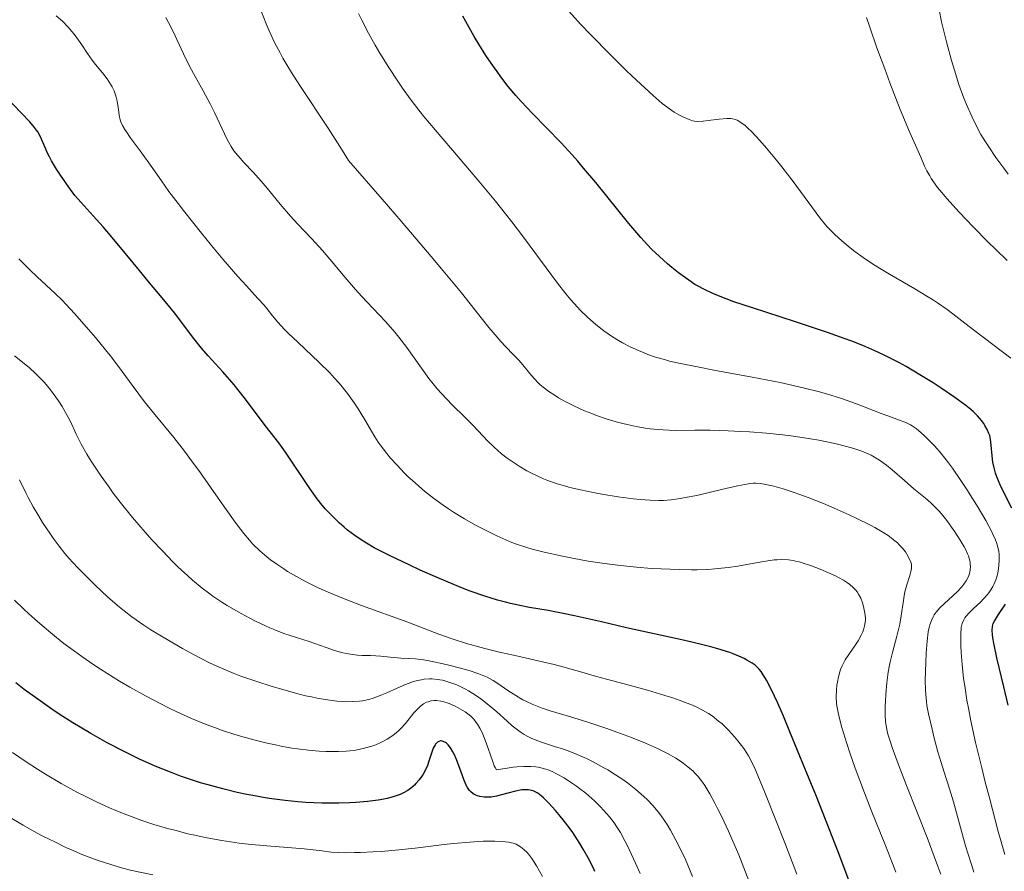
# Model space of a CAD drawing. Units: metres. Extents: x 661330 to 663326, y 4760406 to 4762330.
# Drawn here: x 662793 to 662917, y 4761066 to 4761173 of the extents above; entities that cross this region are included whole.
import ezdxf

# ---------------------------------------------------------------- set-up
doc = ezdxf.new("R2010")
doc.units = ezdxf.units.M
doc.header["$MEASUREMENT"] = 0
doc.layers.add('Curva de nivel directora', color=30, linetype='Continuous', lineweight=30)
doc.layers.add('Curva de nivel intermedia', color=30, linetype='Continuous', lineweight=0)

msp = doc.modelspace()

# ---------------------------------------------------------------- linework, layer by layer
at = {"layer": 'Curva de nivel directora', "color": 30, "linetype": 'Continuous', "lineweight": 30, "flags": 128}
for points, elevation in [([(662795.87, 4761158.46), (662795.62, 4761158.9), (662795.48, 4761159.12), (662795.23, 4761159.46), (662794.63, 4761160.16), (662792.5, 4761162.38), (662791.61, 4761163.39), (662791.19, 4761163.91), (662790.61, 4761164.7), (662790.07, 4761165.51), (662789.82, 4761165.92), (662789.33, 4761166.79), (662788.61, 4761168.05), (662788.17, 4761168.76), (662787.36, 4761169.94), (662786.86, 4761170.6), (662786.3, 4761171.31), (662785.02, 4761172.83), (662783.64, 4761174.39)], 1825), ([(662885.04, 4761136.88), (662882.74, 4761137.66), (662881.78, 4761138.02), (662880.19, 4761138.65), (662878.96, 4761139.22), (662878.27, 4761139.59), (662877.86, 4761139.83), (662877.09, 4761140.34), (662876.66, 4761140.63), (662875.81, 4761141.26), (662874.98, 4761141.92), (662874.44, 4761142.38), (662873.41, 4761143.3), (662872.42, 4761144.24), (662871.92, 4761144.77), (662871.09, 4761145.68), (662869.58, 4761147.46), (662865.44, 4761152.59), (662863.93, 4761154.39), (662863.2, 4761155.24), (662862.48, 4761156.04), (662861.12, 4761157.52), (662857.51, 4761161.21), (662856.11, 4761162.71), (662855.45, 4761163.46), (662854.49, 4761164.61), (662853.56, 4761165.82), (662853.1, 4761166.45), (662852.63, 4761167.11), (662851.71, 4761168.48), (662850.82, 4761169.9), (662850.25, 4761170.85), (662849.19, 4761172.71), (662848.83, 4761173.39)], 1800), ([(662897.48, 4761064.29), (662895.76, 4761068.82), (662893.06, 4761075.73), (662891.67, 4761079.17), (662889.75, 4761083.83), (662888.92, 4761085.79), (662888.21, 4761087.41), (662887.8, 4761088.31), (662887.1, 4761089.75), (662886.8, 4761090.31), (662886.28, 4761091.16), (662886.13, 4761091.38), (662885.84, 4761091.74), (662885.56, 4761092.01), (662885.38, 4761092.17), (662885, 4761092.43), (662884.37, 4761092.81), (662884, 4761093.01), (662883.37, 4761093.3), (662882.63, 4761093.6), (662882.21, 4761093.76), (662880.72, 4761094.24), (662879.83, 4761094.49), (662878.84, 4761094.74), (662876.6, 4761095.27), (662869.29, 4761096.87), (662866.16, 4761097.58), (662862.78, 4761098.36), (662861.36, 4761098.66), (662859.49, 4761099.01), (662857.17, 4761099.39), (662855.95, 4761099.63), (662854.78, 4761099.89), (662854.16, 4761100.05), (662853.17, 4761100.32), (662851.55, 4761100.82), (662849.75, 4761101.45), (662848.78, 4761101.82), (662847.75, 4761102.23), (662845.62, 4761103.13), (662843.47, 4761104.08), (662842.1, 4761104.72), (662839.7, 4761105.87), (662837.72, 4761106.88), (662836.75, 4761107.43), (662836.21, 4761107.76), (662835.28, 4761108.4), (662834.4, 4761109.08), (662833.96, 4761109.43), (662833.33, 4761109.99), (662832.4, 4761110.89), (662831.6, 4761111.75), (662831.2, 4761112.22), (662830.6, 4761112.98), (662829.65, 4761114.29), (662826.63, 4761118.85), (662825.8, 4761119.98), (662824.71, 4761121.36), (662824.07, 4761122.17), (662821.61, 4761125.46), (662820.67, 4761126.66), (662820.19, 4761127.24), (662818.76, 4761128.89), (662816.95, 4761130.9), (662816.12, 4761131.86), (662814.99, 4761133.28), (662813.53, 4761135.23), (662812.74, 4761136.26), (662811.39, 4761137.91), (662809.39, 4761140.29), (662808.34, 4761141.55), (662806.75, 4761143.49), (662804.74, 4761145.96), (662803.82, 4761147.04), (662802.57, 4761148.41), (662801.05, 4761150.06), (662800.28, 4761150.96), (662799.49, 4761151.99), (662798.45, 4761153.48), (662797.97, 4761154.23), (662797.34, 4761155.29), (662797.07, 4761155.79), (662796.85, 4761156.24), (662796.49, 4761157.06), (662796.09, 4761158.01), (662795.87, 4761158.46)], 1825), ([(662917.52, 4761111.83), (662916.56, 4761113.71), (662916.07, 4761114.73), (662915.65, 4761115.73), (662915.48, 4761116.22), (662915.34, 4761116.69), (662915.14, 4761117.57), (662915.04, 4761118.36), (662914.94, 4761119.7), (662914.84, 4761120.47), (662914.74, 4761120.9), (662914.65, 4761121.17), (662914.44, 4761121.67), (662914.15, 4761122.18), (662913.99, 4761122.43), (662913.71, 4761122.81), (662913.23, 4761123.38), (662912.71, 4761123.9), (662912.38, 4761124.19), (662911.75, 4761124.69), (662910.39, 4761125.68), (662908.66, 4761126.85), (662907.65, 4761127.51), (662906, 4761128.53), (662904.27, 4761129.55), (662903.39, 4761130.04), (662901.64, 4761130.94), (662900.74, 4761131.36), (662898.86, 4761132.17), (662897.51, 4761132.71), (662896.55, 4761133.06), (662894.46, 4761133.8), (662890.45, 4761135.13), (662885.04, 4761136.88)], 1800), ([(662917.06, 4761087.19), (662916.5, 4761089.45), (662915.65, 4761093.09), (662915.26, 4761094.93), (662915.14, 4761095.59), (662915.09, 4761095.96), (662915.05, 4761096.55), (662915.08, 4761096.99), (662915.14, 4761097.23), (662915.19, 4761097.38), (662915.33, 4761097.68), (662915.84, 4761098.5), (662916.7, 4761099.83)], 1800), ([(662840.98, 4761076.01), (662840.7, 4761075.9), (662840.08, 4761075.7), (662839.35, 4761075.5), (662838.93, 4761075.41), (662838.21, 4761075.28), (662836.89, 4761075.11), (662835.43, 4761074.99), (662834.61, 4761074.95), (662833.29, 4761074.91), (662831.16, 4761074.92), (662829.17, 4761075), (662828.15, 4761075.08), (662826.56, 4761075.24), (662824.92, 4761075.45), (662824.08, 4761075.58), (662822.55, 4761075.85), (662821.77, 4761076), (662820.58, 4761076.25), (662818.77, 4761076.69), (662816.93, 4761077.19), (662816, 4761077.47), (662814.34, 4761078.01), (662813.5, 4761078.3), (662812.24, 4761078.77), (662810.32, 4761079.55), (662808.35, 4761080.42), (662807.35, 4761080.9), (662806.34, 4761081.4), (662804.29, 4761082.48), (662802.25, 4761083.63), (662800.91, 4761084.43), (662800.03, 4761084.97), (662798.31, 4761086.06), (662797.39, 4761086.67), (662795.61, 4761087.91), (662793.93, 4761089.13), (662792.87, 4761089.95)], 1850), ([(662865.34, 4761066.36), (662865.07, 4761066.94), (662864.49, 4761068.08), (662863.89, 4761069.17), (662863.47, 4761069.87), (662862.58, 4761071.22), (662862.24, 4761071.7), (662861.54, 4761072.62), (662860.84, 4761073.48), (662860.4, 4761074), (662859.59, 4761074.89), (662858.92, 4761075.57), (662858.62, 4761075.83), (662858.21, 4761076.14), (662858.02, 4761076.26), (662857.62, 4761076.44), (662857.42, 4761076.51), (662856.99, 4761076.58), (662856.52, 4761076.59), (662856.18, 4761076.56), (662855.42, 4761076.42), (662854.43, 4761076.15), (662853.5, 4761075.9), (662853.03, 4761075.79), (662852.36, 4761075.68), (662852.05, 4761075.65), (662851.47, 4761075.66), (662850.95, 4761075.74), (662850.63, 4761075.83), (662850.44, 4761075.91), (662850.1, 4761076.09), (662849.78, 4761076.35), (662849.64, 4761076.5), (662849.38, 4761076.86), (662849.22, 4761077.15), (662848.92, 4761077.87), (662848.55, 4761078.9), (662848, 4761080.38), (662847.72, 4761081.05), (662847.57, 4761081.34), (662847.27, 4761081.84), (662846.97, 4761082.21), (662846.76, 4761082.4), (662846.63, 4761082.5), (662846.37, 4761082.64), (662846.12, 4761082.69), (662846, 4761082.69), (662845.82, 4761082.64), (662845.65, 4761082.55), (662845.57, 4761082.48), (662845.41, 4761082.31), (662845.33, 4761082.21), (662845.22, 4761082.02), (662845.12, 4761081.81), (662844.93, 4761081.31), (662844.56, 4761080.18), (662844.38, 4761079.64), (662844.07, 4761078.93), (662843.85, 4761078.53), (662843.69, 4761078.28), (662843.34, 4761077.82), (662842.95, 4761077.39), (662842.75, 4761077.18), (662842.42, 4761076.89), (662841.91, 4761076.51), (662841.37, 4761076.19), (662840.98, 4761076.01)], 1850)]:
    msp.add_lwpolyline(points, dxfattribs=dict(at, elevation=elevation))
at = {"layer": 'Curva de nivel intermedia', "color": 30, "linetype": 'Continuous', "lineweight": 0, "flags": 128}
for points, elevation in [([(662856.81, 4761106.89), (662855.54, 4761107.32), (662854.73, 4761107.63), (662854.19, 4761107.85), (662853.08, 4761108.35), (662851.31, 4761109.22), (662850.4, 4761109.71), (662849.01, 4761110.5), (662847.65, 4761111.33), (662847, 4761111.76), (662846.36, 4761112.19), (662845.14, 4761113.07), (662844.01, 4761113.96), (662843.29, 4761114.57), (662842.83, 4761114.98), (662841.95, 4761115.8), (662841.48, 4761116.26), (662840.59, 4761117.19), (662839.78, 4761118.09), (662839.3, 4761118.67), (662838.48, 4761119.73), (662838.23, 4761120.09), (662837.79, 4761120.77), (662836.52, 4761122.96), (662835.72, 4761124.26), (662835.23, 4761125), (662834.37, 4761126.19), (662833.71, 4761127.02), (662833.35, 4761127.45), (662832.77, 4761128.1), (662832.15, 4761128.75), (662830.82, 4761130.07), (662828.15, 4761132.58), (662826.99, 4761133.7), (662826.49, 4761134.2), (662825.66, 4761135.12), (662824.99, 4761135.91), (662824.27, 4761136.82), (662823.94, 4761137.22), (662823.18, 4761138.07), (662821.73, 4761139.63), (662820.67, 4761140.82), (662818.8, 4761143), (662817.74, 4761144.25), (662816.11, 4761146.22), (662813.84, 4761149.08), (662813.18, 4761149.93), (662812.04, 4761151.45), (662811.09, 4761152.79), (662810, 4761154.34), (662809.5, 4761155.05), (662808.42, 4761156.54), (662807.19, 4761158.22), (662806.72, 4761158.9), (662806.53, 4761159.19), (662806.23, 4761159.7), (662806.03, 4761160.15), (662805.93, 4761160.43), (662805.8, 4761160.99), (662805.71, 4761161.71), (662805.56, 4761162.74), (662805.44, 4761163.27), (662805.36, 4761163.53), (662805.17, 4761164.04), (662804.92, 4761164.54), (662804.73, 4761164.87), (662804.29, 4761165.53), (662803.71, 4761166.3), (662802.86, 4761167.34), (662802.44, 4761167.88), (662801.86, 4761168.7), (662801.12, 4761169.82), (662800.73, 4761170.38), (662800.18, 4761171.12), (662799.9, 4761171.48), (662799.44, 4761172.01), (662798.72, 4761172.75), (662797.92, 4761173.44)], 1820), ([(662856.84, 4761116.5), (662855.85, 4761117.09), (662854.86, 4761117.75), (662854.38, 4761118.1), (662853.67, 4761118.64), (662852.73, 4761119.45), (662851.92, 4761120.25), (662850.75, 4761121.5), (662849.98, 4761122.3), (662849.01, 4761123.25), (662847.53, 4761124.71), (662846.76, 4761125.51), (662845.62, 4761126.76), (662845.08, 4761127.4), (662844.57, 4761128.04), (662843.62, 4761129.33), (662841.8, 4761131.93), (662840.82, 4761133.22), (662840.29, 4761133.86), (662839.17, 4761135.13), (662836.8, 4761137.63), (662835.66, 4761138.86), (662835.12, 4761139.47), (662834.09, 4761140.68), (662832.18, 4761142.98), (662831.26, 4761144.05), (662829.9, 4761145.54), (662828.11, 4761147.42), (662827.23, 4761148.38), (662825.95, 4761149.88), (662824.33, 4761151.85), (662823.59, 4761152.74), (662822.57, 4761153.89), (662821.42, 4761155.1), (662820.95, 4761155.62), (662820.41, 4761156.24), (662820.17, 4761156.56), (662819.83, 4761157.07), (662819.49, 4761157.68), (662819.3, 4761158.03), (662818.7, 4761159.29), (662817.74, 4761161.32), (662817.2, 4761162.41), (662816.31, 4761164.06), (662815.12, 4761166.2), (662814.58, 4761167.22), (662813.87, 4761168.66), (662813.04, 4761170.49), (662812.62, 4761171.38), (662811.99, 4761172.6), (662811.65, 4761173.24)], 1815), ([(662896.21, 4761119.69), (662895.37, 4761119.9), (662893.37, 4761120.33), (662891.29, 4761120.68), (662889.85, 4761120.87), (662888.87, 4761120.99), (662886.83, 4761121.19), (662884.69, 4761121.36), (662883.61, 4761121.43), (662882.01, 4761121.51), (662879.78, 4761121.58), (662877.83, 4761121.58), (662875.61, 4761121.55), (662874.6, 4761121.57), (662873.16, 4761121.66), (662872.24, 4761121.77), (662871.64, 4761121.85), (662870.49, 4761122.05), (662869.38, 4761122.29), (662868.83, 4761122.42), (662868, 4761122.63), (662866.73, 4761123.02), (662865.54, 4761123.43), (662864.94, 4761123.66), (662864.03, 4761124.02), (662862.72, 4761124.61), (662861.52, 4761125.23), (662860.79, 4761125.65), (662860.35, 4761125.92), (662859.56, 4761126.43), (662858.86, 4761126.95), (662858.46, 4761127.29), (662858.22, 4761127.52), (662857.75, 4761128.03), (662857.21, 4761128.69), (662856.34, 4761129.75), (662855.8, 4761130.35), (662855.15, 4761131.01), (662854.14, 4761132.06), (662853.56, 4761132.69), (662852.59, 4761133.8), (662852.06, 4761134.44), (662851.27, 4761135.44), (662849.75, 4761137.38), (662848.64, 4761138.75), (662846.35, 4761141.53), (662844.86, 4761143.3), (662841.08, 4761147.75), (662838.72, 4761150.49), (662834.52, 4761155.32), (662833.71, 4761156.64), (662831.96, 4761159.36), (662828.42, 4761164.71), (662827.39, 4761166.33), (662826.93, 4761167.09), (662826.3, 4761168.15), (662825.94, 4761168.8), (662825.3, 4761170.01), (662824.57, 4761171.56), (662824.19, 4761172.45), (662823.6, 4761173.92)], 1810), ([(662868.29, 4761132.81), (662867.55, 4761133.26), (662866.46, 4761134), (662865.44, 4761134.81), (662864.78, 4761135.38), (662864.36, 4761135.77), (662863.54, 4761136.58), (662862.75, 4761137.42), (662862.34, 4761137.88), (662861.7, 4761138.63), (662860.64, 4761139.98), (662856.42, 4761145.72), (662854.95, 4761147.67), (662854.16, 4761148.67), (662852.92, 4761150.24), (662850.83, 4761152.76), (662848.49, 4761155.5), (662845.34, 4761159.16), (662843.94, 4761160.84), (662843.32, 4761161.62), (662842.22, 4761163.05), (662841.26, 4761164.38), (662840.67, 4761165.24), (662839.56, 4761166.96), (662838.43, 4761168.78), (662837.86, 4761169.75), (662837.01, 4761171.26), (662836.16, 4761172.87), (662835.74, 4761173.71)], 1805), ([(662897.87, 4761143.93), (662897.27, 4761144.4), (662896.23, 4761145.27), (662895.35, 4761146.07), (662894.95, 4761146.47), (662894.37, 4761147.09), (662893.5, 4761148.16), (662890.15, 4761152.72), (662888.72, 4761154.55), (662888.07, 4761155.36), (662886.82, 4761156.87), (662885.98, 4761157.84), (662884.97, 4761158.92), (662884.43, 4761159.43), (662884.13, 4761159.69), (662883.61, 4761160.09), (662883.15, 4761160.36), (662882.93, 4761160.45), (662882.55, 4761160.54), (662882.34, 4761160.57), (662881.84, 4761160.57), (662880.89, 4761160.49), (662879.51, 4761160.32), (662878.9, 4761160.25), (662878.18, 4761160.23), (662877.8, 4761160.27), (662877.57, 4761160.31), (662877.12, 4761160.46), (662876.34, 4761160.8), (662875.92, 4761161.02), (662875.27, 4761161.39), (662874.67, 4761161.79), (662874.34, 4761162.03), (662873.77, 4761162.48), (662872.65, 4761163.45), (662870.55, 4761165.39), (662869.31, 4761166.57), (662867.33, 4761168.5), (662864.73, 4761171.14), (662863.55, 4761172.38), (662862.09, 4761174)], 1795), ([(662916.93, 4761142.81), (662915.47, 4761144.22), (662914.52, 4761145.15), (662912.72, 4761146.97), (662910.91, 4761148.88), (662909.39, 4761150.57), (662908.76, 4761151.31), (662908.23, 4761151.97), (662907.93, 4761152.37), (662907.43, 4761153.09), (662907.23, 4761153.42), (662906.88, 4761154.03), (662906.6, 4761154.6), (662906.11, 4761155.73), (662904.59, 4761159.2), (662903.47, 4761161.91), (662902.25, 4761165.05), (662901.6, 4761166.78), (662900.63, 4761169.44), (662899.73, 4761172.03), (662899.34, 4761173.24)], 1790), ([(662917.05, 4761153.64), (662916.5, 4761154.35), (662915.5, 4761155.72), (662914.62, 4761157.02), (662914.22, 4761157.66), (662913.65, 4761158.6), (662912.88, 4761160.03), (662912.53, 4761160.77), (662911.85, 4761162.32), (662911.52, 4761163.14), (662910.9, 4761164.86), (662910.32, 4761166.65), (662909.97, 4761167.85), (662909.32, 4761170.2), (662908.73, 4761172.68), (662908.41, 4761174.18)], 1785), ([(662917.39, 4761130.61), (662912.88, 4761134.02), (662911.63, 4761134.99), (662910.14, 4761136.15), (662909.4, 4761136.7), (662908.23, 4761137.52), (662907.58, 4761137.94), (662906.89, 4761138.37), (662905.38, 4761139.27), (662902.22, 4761141.09), (662900.75, 4761141.97), (662900.09, 4761142.39), (662898.9, 4761143.19), (662897.87, 4761143.93)], 1795), ([(662880, 4761085.82), (662879.55, 4761086.11), (662878.82, 4761086.54), (662878, 4761086.95), (662877.55, 4761087.16), (662876.55, 4761087.56), (662875.99, 4761087.77), (662875.09, 4761088.08), (662874.1, 4761088.4), (662871.92, 4761089.04), (662869.64, 4761089.67), (662866.78, 4761090.44), (662865.55, 4761090.77), (662863.42, 4761091.38), (662861.32, 4761091.99), (662860.23, 4761092.28), (662858.23, 4761092.74), (662855.14, 4761093.42), (662853.56, 4761093.78), (662851.57, 4761094.27), (662850.63, 4761094.52), (662849.28, 4761094.89), (662847.46, 4761095.46), (662845.81, 4761096.06), (662843.43, 4761096.98), (662841.94, 4761097.54), (662836.12, 4761099.65), (662834.1, 4761100.42), (662833.15, 4761100.8), (662832.25, 4761101.18), (662830.63, 4761101.91), (662829.21, 4761102.62), (662828.36, 4761103.07), (662826.89, 4761103.92), (662826.41, 4761104.22), (662825.53, 4761104.8), (662824.76, 4761105.36), (662824.28, 4761105.73), (662823.4, 4761106.49), (662822.55, 4761107.32), (662822.11, 4761107.81), (662821.39, 4761108.66), (662820.57, 4761109.73), (662820.11, 4761110.36), (662818.5, 4761112.64), (662816, 4761116.23), (662814.66, 4761118.06), (662813.98, 4761118.95), (662812.63, 4761120.65), (662810.1, 4761123.76), (662808.99, 4761125.15), (662807.56, 4761127.05), (662805.74, 4761129.54), (662804.7, 4761130.91), (662804.11, 4761131.64), (662802.85, 4761133.17), (662801.98, 4761134.2), (662800.28, 4761136.14), (662799.15, 4761137.36), (662798.66, 4761137.86), (662797.81, 4761138.69), (662795.54, 4761140.76), (662794.61, 4761141.66), (662793.24, 4761143.04)], 1830), ([(662916.62, 4761068.49), (662915.82, 4761071.38), (662914.7, 4761075.58), (662914.19, 4761077.53), (662913.74, 4761079.33), (662912.97, 4761082.52), (662912.39, 4761085.22), (662912.07, 4761086.81), (662911.9, 4761087.79), (662911.61, 4761089.59), (662911.48, 4761090.52), (662911.28, 4761092.25), (662911.16, 4761093.76), (662911.12, 4761094.64), (662911.11, 4761095.17), (662911.12, 4761096.08), (662911.19, 4761096.88), (662911.26, 4761097.21), (662911.31, 4761097.41), (662911.45, 4761097.76), (662911.64, 4761098.09), (662911.79, 4761098.3), (662912.18, 4761098.72), (662912.73, 4761099.25), (662913.59, 4761100.06), (662914.02, 4761100.5), (662914.43, 4761100.98), (662914.63, 4761101.23), (662914.89, 4761101.61), (662915.13, 4761102.01), (662915.26, 4761102.28), (662915.49, 4761102.84), (662915.59, 4761103.12), (662915.74, 4761103.69), (662915.85, 4761104.26), (662915.89, 4761104.63), (662915.94, 4761105.36), (662915.91, 4761106.05), (662915.87, 4761106.4), (662915.76, 4761106.94), (662915.58, 4761107.53), (662915.46, 4761107.85), (662915.15, 4761108.56), (662914.96, 4761108.95), (662914.63, 4761109.59), (662914.24, 4761110.3), (662913.31, 4761111.9), (662911.88, 4761114.17), (662911.15, 4761115.28), (662910.08, 4761116.82), (662909.58, 4761117.49), (662908.67, 4761118.65), (662907.86, 4761119.58), (662907.38, 4761120.1), (662906.54, 4761120.92), (662905.84, 4761121.54), (662905.52, 4761121.79), (662905.06, 4761122.11), (662904.82, 4761122.25), (662904.32, 4761122.5), (662903.44, 4761122.85), (662902.01, 4761123.36), (662901.16, 4761123.67), (662898.08, 4761124.86), (662896.2, 4761125.53), (662894.32, 4761126.12), (662893.27, 4761126.41), (662891.55, 4761126.85), (662889.6, 4761127.3), (662888.54, 4761127.53), (662885, 4761128.23), (662880.24, 4761129.1), (662878.19, 4761129.49), (662875.85, 4761129.97), (662874.68, 4761130.24), (662874.04, 4761130.41), (662872.94, 4761130.74), (662871.96, 4761131.07), (662871.49, 4761131.25), (662870.8, 4761131.54), (662869.75, 4761132.02), (662868.78, 4761132.53), (662868.29, 4761132.81)], 1805), ([(662850.82, 4761091.1), (662849.6, 4761091.5), (662848.19, 4761091.9), (662847.39, 4761092.11), (662846.17, 4761092.4), (662844.97, 4761092.65), (662844.4, 4761092.75), (662843.87, 4761092.83), (662842.9, 4761092.95), (662842.05, 4761093.01), (662841.06, 4761093.07), (662840.62, 4761093.1), (662839.72, 4761093.19), (662838.57, 4761093.32), (662837.94, 4761093.36), (662837.25, 4761093.37), (662836.21, 4761093.4), (662835.65, 4761093.43), (662834.75, 4761093.54), (662834.27, 4761093.62), (662833.78, 4761093.73), (662832.76, 4761094.03), (662831.7, 4761094.38), (662830.28, 4761094.88), (662829.58, 4761095.12), (662826.43, 4761096.16), (662825.29, 4761096.59), (662824.68, 4761096.84), (662824.13, 4761097.08), (662822.96, 4761097.63), (662822.06, 4761098.09), (662820.68, 4761098.84), (662819.33, 4761099.64), (662818.67, 4761100.06), (662817.54, 4761100.82), (662817, 4761101.21), (662816.2, 4761101.82), (662815, 4761102.8), (662814.4, 4761103.34), (662813.16, 4761104.49), (662812.52, 4761105.12), (662811.21, 4761106.47), (662809.9, 4761107.88), (662809.05, 4761108.83), (662807.46, 4761110.67), (662805.94, 4761112.57), (662805.07, 4761113.72), (662804.54, 4761114.45), (662803.57, 4761115.82), (662802.32, 4761117.7), (662801.78, 4761118.58), (662801.06, 4761119.85), (662800.44, 4761121.08), (662799.7, 4761122.66), (662799.31, 4761123.42), (662798.68, 4761124.53), (662798.22, 4761125.25), (662797.9, 4761125.72), (662797.2, 4761126.64), (662796.45, 4761127.54), (662796.03, 4761127.98), (662795.35, 4761128.66), (662794.57, 4761129.37), (662794.14, 4761129.74), (662792.69, 4761130.9)], 1835), ([(662912.75, 4761066.27), (662912.48, 4761067.22), (662912, 4761068.66), (662911.72, 4761069.58), (662910.22, 4761075.06), (662909.72, 4761076.69), (662909.03, 4761078.8), (662908.66, 4761079.98), (662908.27, 4761081.32), (662907.77, 4761083.22), (662907.53, 4761084.16), (662907.09, 4761086.1), (662906.89, 4761087.15), (662906.82, 4761087.62), (662906.73, 4761088.5), (662906.69, 4761089.07), (662906.68, 4761090.3), (662906.73, 4761092.52), (662906.78, 4761093.66), (662906.9, 4761095.2), (662907.05, 4761096.34), (662907.16, 4761096.91), (662907.25, 4761097.23), (662907.44, 4761097.76), (662907.66, 4761098.23), (662907.79, 4761098.46), (662908.03, 4761098.8), (662908.52, 4761099.36), (662910.7, 4761101.39), (662911.26, 4761102), (662911.5, 4761102.3), (662911.8, 4761102.75), (662912.03, 4761103.19), (662912.12, 4761103.41), (662912.2, 4761103.63), (662912.29, 4761104.08), (662912.32, 4761104.52), (662912.31, 4761104.82), (662912.28, 4761105.02), (662912.21, 4761105.42), (662912.07, 4761105.87), (662911.98, 4761106.1), (662911.75, 4761106.61), (662911.56, 4761106.98), (662911.05, 4761107.84), (662910.37, 4761108.88), (662909.98, 4761109.44), (662909.36, 4761110.29), (662908.7, 4761111.11), (662908.36, 4761111.49), (662908.03, 4761111.84), (662907.37, 4761112.48), (662906.69, 4761113.08), (662905.24, 4761114.26), (662904.07, 4761115.27), (662902.52, 4761116.61), (662901.81, 4761117.2), (662900.96, 4761117.83), (662900.55, 4761118.1), (662899.91, 4761118.46), (662899.55, 4761118.62), (662898.74, 4761118.94), (662897.75, 4761119.27), (662896.21, 4761119.69)], 1810), ([(662854.35, 4761085.17), (662853.05, 4761086.34), (662852.08, 4761087.19), (662851.08, 4761087.96), (662850.41, 4761088.43), (662849.51, 4761088.98), (662849.06, 4761089.23), (662848.39, 4761089.56), (662848.05, 4761089.71), (662847.56, 4761089.9), (662846.69, 4761090.19), (662846.26, 4761090.29), (662845.61, 4761090.4), (662844.97, 4761090.45), (662844.64, 4761090.45), (662843.99, 4761090.41), (662843.66, 4761090.36), (662843.16, 4761090.26), (662842.65, 4761090.12), (662842.31, 4761090.01), (662841.62, 4761089.76), (662840.6, 4761089.32), (662839.29, 4761088.72), (662838.69, 4761088.46), (662837.94, 4761088.16), (662837.58, 4761088.04), (662837.05, 4761087.89), (662836.27, 4761087.73), (662835.87, 4761087.67), (662835.02, 4761087.62), (662834.19, 4761087.61), (662833.74, 4761087.63), (662833.03, 4761087.69), (662831.86, 4761087.83), (662830.57, 4761088.05), (662829.88, 4761088.2), (662829.14, 4761088.36), (662827.6, 4761088.75), (662826.01, 4761089.2), (662824.95, 4761089.52), (662822.9, 4761090.18), (662821.05, 4761090.82), (662820.18, 4761091.15), (662818.91, 4761091.67), (662817.65, 4761092.23), (662817.01, 4761092.53), (662815.04, 4761093.54), (662813.72, 4761094.26), (662811.3, 4761095.68), (662809.78, 4761096.61), (662808.9, 4761097.18), (662807.4, 4761098.22), (662806.43, 4761098.97), (662805.79, 4761099.49), (662804.41, 4761100.7), (662802.76, 4761102.24), (662801.88, 4761103.09), (662800.59, 4761104.4), (662799.52, 4761105.57), (662799.02, 4761106.16), (662798.28, 4761107.08), (662797.56, 4761108.06), (662797.2, 4761108.57), (662796.23, 4761110.04), (662795.75, 4761110.81), (662795.06, 4761111.98), (662794.42, 4761113.15), (662794.12, 4761113.73), (662793.35, 4761115.37)], 1840), ([(662908.63, 4761066.03), (662908.1, 4761067.44), (662906.9, 4761070.6), (662904.34, 4761077.12), (662903.29, 4761079.85), (662902.53, 4761081.88), (662902.27, 4761082.66), (662902, 4761083.55), (662901.91, 4761083.93), (662901.77, 4761084.64), (662901.72, 4761085.08), (662901.67, 4761086.01), (662901.67, 4761087.07), (662901.69, 4761087.64), (662901.74, 4761088.55), (662901.86, 4761089.95), (662902.04, 4761091.32), (662902.15, 4761091.98), (662902.28, 4761092.6), (662902.56, 4761093.75), (662903.14, 4761095.82), (662903.39, 4761096.82), (662903.49, 4761097.32), (662903.66, 4761098.34), (662903.94, 4761100.27), (662904.1, 4761101.14), (662904.18, 4761101.53), (662904.38, 4761102.25), (662904.76, 4761103.41), (662904.89, 4761103.88), (662904.96, 4761104.29), (662904.97, 4761104.47), (662904.94, 4761104.83), (662904.88, 4761105.06), (662904.68, 4761105.54), (662904.38, 4761106.07), (662904.19, 4761106.35), (662903.84, 4761106.8), (662903.43, 4761107.25), (662903.19, 4761107.48), (662902.72, 4761107.88), (662902.46, 4761108.08), (662902.03, 4761108.39), (662901.27, 4761108.88), (662900.35, 4761109.4), (662899.83, 4761109.68), (662898.02, 4761110.58), (662897.14, 4761111), (662895.3, 4761111.83), (662893.93, 4761112.41), (662892.02, 4761113.17), (662890.86, 4761113.59), (662890.15, 4761113.84), (662888.89, 4761114.24), (662887.74, 4761114.57), (662887.1, 4761114.72), (662886.73, 4761114.8), (662886.08, 4761114.9), (662885.48, 4761114.95), (662885.16, 4761114.94), (662884.55, 4761114.87), (662883.2, 4761114.61), (662881.2, 4761114.15), (662878.09, 4761113.43), (662876.64, 4761113.14), (662876, 4761113.03), (662874.88, 4761112.87), (662873.92, 4761112.8), (662873.34, 4761112.78), (662872.24, 4761112.81), (662871, 4761112.91), (662870.13, 4761113), (662868.26, 4761113.25), (662866.2, 4761113.58), (662865.13, 4761113.77), (662863.54, 4761114.1), (662862.2, 4761114.42), (662861.55, 4761114.6), (662860.62, 4761114.88), (662859.31, 4761115.34), (662858.9, 4761115.5), (662858.1, 4761115.85), (662857.34, 4761116.23), (662856.84, 4761116.5)], 1815), ([(662902.98, 4761066.27), (662902.57, 4761067.38), (662901.7, 4761069.6), (662899.92, 4761074.04), (662899.07, 4761076.2), (662897.91, 4761079.3), (662897.25, 4761081.21), (662896.86, 4761082.37), (662896.24, 4761084.37), (662896.07, 4761084.99), (662895.81, 4761086.04), (662895.65, 4761086.88), (662895.59, 4761087.36), (662895.55, 4761088.2), (662895.58, 4761089.1), (662895.63, 4761089.66), (662895.68, 4761090.03), (662895.81, 4761090.72), (662895.98, 4761091.35), (662896.09, 4761091.65), (662896.28, 4761092.11), (662896.67, 4761092.84), (662897.19, 4761093.63), (662897.94, 4761094.73), (662898.28, 4761095.24), (662898.66, 4761095.94), (662898.85, 4761096.35), (662898.95, 4761096.6), (662899.08, 4761097.08), (662899.16, 4761097.54), (662899.18, 4761097.76), (662899.18, 4761098.11), (662899.12, 4761098.68), (662898.94, 4761099.54), (662898.82, 4761099.98), (662898.6, 4761100.58), (662898.34, 4761101.08), (662898.15, 4761101.37), (662898, 4761101.55), (662897.66, 4761101.9), (662897.23, 4761102.27), (662896.96, 4761102.47), (662896.46, 4761102.8), (662895.82, 4761103.15), (662895.43, 4761103.35), (662894.21, 4761103.91), (662893.52, 4761104.2), (662892.45, 4761104.61), (662891.4, 4761104.95), (662890.9, 4761105.09), (662890.43, 4761105.2), (662890.13, 4761105.26), (662889.55, 4761105.34), (662888.72, 4761105.39), (662888.16, 4761105.37), (662887.79, 4761105.35), (662886.99, 4761105.25), (662885.48, 4761104.99), (662883.21, 4761104.58), (662882, 4761104.4), (662880.35, 4761104.22), (662879.49, 4761104.17), (662878.14, 4761104.12), (662877.42, 4761104.11), (662875.89, 4761104.13), (662873.64, 4761104.22), (662872.43, 4761104.29), (662870.53, 4761104.44), (662868.56, 4761104.65), (662867.55, 4761104.77), (662866.53, 4761104.91), (662864.5, 4761105.21), (662862.53, 4761105.56), (662861.27, 4761105.8), (662858.97, 4761106.31), (662857.48, 4761106.69), (662856.81, 4761106.89)], 1820), ([(662834.22, 4761081.42), (662833.24, 4761081.37), (662832.21, 4761081.36), (662831.67, 4761081.37), (662830.84, 4761081.41), (662829.52, 4761081.53), (662828.13, 4761081.7), (662827.4, 4761081.81), (662826.07, 4761082.05), (662825.37, 4761082.19), (662824.32, 4761082.42), (662822.68, 4761082.82), (662821, 4761083.29), (662820.16, 4761083.55), (662818.63, 4761084.05), (662817.86, 4761084.32), (662816.68, 4761084.76), (662814.88, 4761085.5), (662813.02, 4761086.33), (662812.06, 4761086.79), (662811.09, 4761087.28), (662809.11, 4761088.33), (662807.14, 4761089.43), (662805.86, 4761090.18), (662805.04, 4761090.68), (662803.47, 4761091.67), (662802.65, 4761092.21), (662801.12, 4761093.25), (662799.74, 4761094.25), (662798.88, 4761094.91), (662797.27, 4761096.21), (662795.57, 4761097.66), (662794.52, 4761098.6), (662793.88, 4761099.19), (662792.73, 4761100.3)], 1845), ([(662884.62, 4761065.18), (662883.77, 4761067.37), (662883.34, 4761068.43), (662882.9, 4761069.47), (662882.04, 4761071.42), (662881.21, 4761073.2), (662880.68, 4761074.26), (662880.34, 4761074.91), (662879.71, 4761076.06), (662879.09, 4761077.1), (662878.8, 4761077.53), (662878.23, 4761078.27), (662877.86, 4761078.68), (662877.59, 4761078.94), (662877.03, 4761079.42), (662876.4, 4761079.91), (662876.04, 4761080.16), (662875.45, 4761080.54), (662874.41, 4761081.13), (662873.16, 4761081.75), (662872.44, 4761082.08), (662871.65, 4761082.42), (662869.92, 4761083.11), (662868.07, 4761083.81), (662866.83, 4761084.25), (662864.46, 4761085.05), (662862.18, 4761085.76), (662859.75, 4761086.48), (662858.76, 4761086.8), (662858.31, 4761086.96), (662857.5, 4761087.28), (662856.77, 4761087.62), (662856.32, 4761087.86), (662855.44, 4761088.38), (662854.46, 4761089.02), (662853.18, 4761089.88), (662852.59, 4761090.25), (662851.84, 4761090.67), (662851.46, 4761090.85), (662850.82, 4761091.1)], 1835), ([(662871.02, 4761066.11), (662870.44, 4761067.39), (662869.41, 4761069.56), (662869.09, 4761070.2), (662868.54, 4761071.23), (662868.06, 4761072), (662867.76, 4761072.43), (662867.15, 4761073.21), (662866.43, 4761074.03), (662866.02, 4761074.47), (662865.34, 4761075.14), (662864.59, 4761075.82), (662864.19, 4761076.16), (662863.43, 4761076.76), (662863.04, 4761077.05), (662862.43, 4761077.47), (662861.49, 4761078.06), (662860.53, 4761078.58), (662860.06, 4761078.82), (662859.5, 4761079.06), (662859.21, 4761079.17), (662858.75, 4761079.3), (662858.24, 4761079.41), (662857.96, 4761079.45), (662857.34, 4761079.5), (662857, 4761079.51), (662856.44, 4761079.5), (662855.59, 4761079.45), (662855.11, 4761079.4), (662854.34, 4761079.3), (662853.01, 4761079.1), (662852.85, 4761079.37), (662852.74, 4761079.6), (662852.51, 4761080.2), (662851.73, 4761082.46), (662851.31, 4761083.55), (662851.09, 4761084.02), (662850.95, 4761084.3), (662850.65, 4761084.8), (662850.5, 4761085.02), (662850.18, 4761085.41), (662849.84, 4761085.74), (662849.6, 4761085.95), (662849.09, 4761086.32), (662848.53, 4761086.68), (662848.24, 4761086.84), (662847.79, 4761087.08), (662847.1, 4761087.38), (662846.42, 4761087.61), (662846.08, 4761087.68), (662845.52, 4761087.75), (662845.24, 4761087.75), (662844.85, 4761087.7), (662844.46, 4761087.6), (662844.28, 4761087.53), (662843.91, 4761087.34), (662843.73, 4761087.22), (662843.47, 4761087.01), (662843.21, 4761086.77), (662842.7, 4761086.2), (662841.64, 4761084.88), (662841.06, 4761084.24), (662840.74, 4761083.93), (662840.52, 4761083.74), (662840.07, 4761083.38), (662839.33, 4761082.9), (662838.81, 4761082.61), (662838.45, 4761082.44), (662837.7, 4761082.14), (662837.27, 4761081.99), (662836.35, 4761081.74), (662835.38, 4761081.56), (662834.69, 4761081.47), (662834.22, 4761081.42)], 1845), ([(662890.62, 4761066.02), (662889.18, 4761069.75), (662886.6, 4761076.26), (662885.73, 4761078.38), (662885.39, 4761079.17), (662884.85, 4761080.31), (662884.56, 4761080.85), (662884.37, 4761081.16), (662883.97, 4761081.74), (662883.23, 4761082.7), (662882.79, 4761083.23), (662882.06, 4761084.03), (662881.25, 4761084.82), (662880.82, 4761085.19), (662880, 4761085.82)], 1830), ([(662877.57, 4761065.74), (662876.66, 4761067.84), (662876.24, 4761068.75), (662875.48, 4761070.29), (662874.81, 4761071.54), (662874.38, 4761072.24), (662874.1, 4761072.66), (662873.56, 4761073.44), (662873.24, 4761073.84), (662872.6, 4761074.6), (662871.93, 4761075.31), (662871.47, 4761075.76), (662870.48, 4761076.62), (662869.4, 4761077.46), (662868.83, 4761077.86), (662867.92, 4761078.47), (662866.95, 4761079.06), (662866.44, 4761079.35), (662865.02, 4761080.11), (662864.28, 4761080.48), (662863.14, 4761080.99), (662861.99, 4761081.45), (662861.42, 4761081.66), (662860.28, 4761082.02), (662858.8, 4761082.49), (662858.08, 4761082.75), (662857.37, 4761083.05), (662857.02, 4761083.22), (662856.5, 4761083.51), (662855.99, 4761083.84), (662855.66, 4761084.08), (662855, 4761084.6), (662854.35, 4761085.17)], 1840), ([(662858.8, 4761065.75), (662858.05, 4761067.07), (662857.43, 4761068), (662857.07, 4761068.47), (662856.86, 4761068.72), (662856.44, 4761069.12), (662856.04, 4761069.45), (662855.83, 4761069.58), (662855.5, 4761069.76), (662855.12, 4761069.9), (662854.91, 4761069.95), (662854.57, 4761070.03), (662853.74, 4761070.13), (662852.81, 4761070.17), (662852.27, 4761070.17), (662851.34, 4761070.15), (662849.68, 4761070.04), (662847.65, 4761069.86), (662846.47, 4761069.73), (662842.85, 4761069.29), (662840.8, 4761069.06), (662838.64, 4761068.88), (662837.53, 4761068.8), (662836.01, 4761068.74), (662835.24, 4761068.72), (662834.08, 4761068.71), (662832.32, 4761068.76), (662831.23, 4761068.93), (662830.48, 4761069.02), (662828.96, 4761069.18), (662824.27, 4761069.57), (662821.96, 4761069.79), (662820.84, 4761069.92), (662818.67, 4761070.24), (662816.59, 4761070.62), (662815.27, 4761070.9), (662814.41, 4761071.09), (662812.76, 4761071.51), (662811.86, 4761071.75), (662810.15, 4761072.26), (662808.51, 4761072.8), (662807.45, 4761073.18), (662806.75, 4761073.45), (662805.37, 4761074), (662804.6, 4761074.33), (662803.06, 4761075.03), (662801.54, 4761075.77), (662800.53, 4761076.29), (662798.54, 4761077.37), (662796.58, 4761078.53), (662795.58, 4761079.15), (662794.05, 4761080.15), (662792.44, 4761081.27)], 1855), ([(662810.01, 4761065.94), (662807.41, 4761066.5), (662806.11, 4761066.83), (662805.44, 4761067.02), (662804.08, 4761067.44), (662803.16, 4761067.75), (662801.28, 4761068.46), (662799.86, 4761069.06), (662799.15, 4761069.38), (662797.74, 4761070.05), (662796.36, 4761070.74), (662795.47, 4761071.21), (662793.79, 4761072.14), (662792.09, 4761073.17)], 1860)]:
    msp.add_lwpolyline(points, dxfattribs=dict(at, elevation=elevation))

doc.saveas('drawing.dxf')
